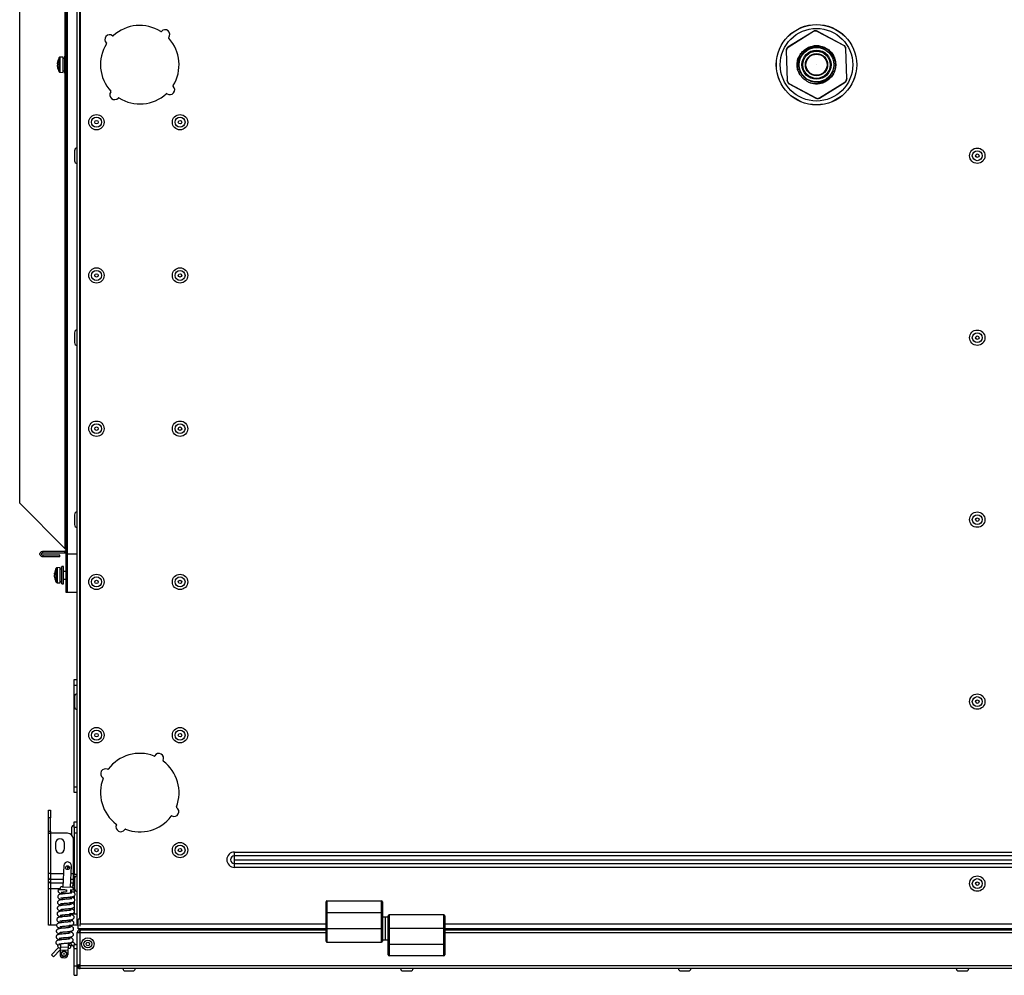
# Model space of a CAD drawing. Units: millimetres. Extents: x 143 to 4744, y 1541 to 4854.
# Drawn here: x 1320 to 1834, y 3903 to 4402 of the extents above; entities that cross this region are included whole.
import ezdxf

# ---------------------------------------------------------------- set-up
doc = ezdxf.new("R2010")
doc.units = ezdxf.units.MM

msp = doc.modelspace()

# ---------------------------------------------------------------- linework, layer by layer
at = {"color": 7, "linetype": 'Continuous', "lineweight": 25}
for p, q in [((1350.31, 3929.59), (1350.31, 4826.71)), ((1351.83, 4826.71), (1351.83, 3929.59)), ((1344.51, 4102.71), (1344.51, 4653.59)), ((1345.31, 4102.71), (1345.31, 4653.59)), ((1345.31, 4122.59), (1345.31, 4633.59)), ((1320.31, 4149.21), (1320.31, 4607.09)), ((1734.61, 4395.54), (1721.28, 4387.24)), ((1734.61, 4395.44), (1721.37, 4387.19)), ((1734.61, 4395.44), (1734.61, 4395.54)), ((1736.61, 4395.61), (1736.61, 4395.51)), ((1750.46, 4388.22), (1736.61, 4395.61)), ((1750.38, 4388.17), (1736.61, 4395.51)), ((1720.43, 4385.43), (1720.34, 4385.47)), ((1720.34, 4385.47), (1720.87, 4369.78)), ((1720.43, 4385.43), (1720.95, 4369.83)), ((1721.28, 4387.24), (1721.37, 4387.19)), ((1750.38, 4388.17), (1750.46, 4388.22)), ((1751.52, 4386.52), (1751.43, 4386.47)), ((1751.96, 4370.88), (1751.43, 4386.47)), ((1752.05, 4370.83), (1751.52, 4386.52)), ((1339.98, 4378.65), (1339.98, 4379.13)), ((1339.98, 4378.66), (1339.98, 4378.34)), ((1343.01, 4382.15), (1341.29, 4382.09)), ((1343.01, 4374.15), (1343.01, 4382.15)), ((1343.81, 4381.35), (1343.01, 4381.35)), ((1344.51, 4382.65), (1343.81, 4382.65)), ((1343.81, 4373.65), (1343.81, 4382.65)), ((1339.98, 4377.29), (1339.98, 4377.96)), ((1339.98, 4377.29), (1339.98, 4377.17)), ((1341.29, 4374.21), (1343.01, 4374.15)), ((1343.01, 4374.95), (1343.81, 4374.95)), ((1343.81, 4373.65), (1344.51, 4373.65)), ((1720.87, 4369.78), (1720.95, 4369.83)), ((1722.01, 4368.13), (1721.92, 4368.08)), ((1721.92, 4368.08), (1735.78, 4360.69)), ((1722.01, 4368.13), (1735.78, 4360.79)), ((1737.78, 4360.86), (1751.02, 4369.11)), ((1737.78, 4360.76), (1751.11, 4369.06)), ((1751.11, 4369.06), (1751.02, 4369.11)), ((1751.96, 4370.88), (1752.05, 4370.83)), ((1735.78, 4360.69), (1735.78, 4360.79)), ((1737.78, 4360.86), (1737.78, 4360.76)), ((1348.91, 4333.25), (1348.91, 4328.05)), ((1348.91, 4238.25), (1348.91, 4233.05)), ((1343.87, 4125.65), (1320.31, 4149.21)), ((1348.91, 4143.25), (1348.91, 4138.05)), ((1332.31, 4123.35), (1332.31, 4124.15)), ((1332.31, 4124.15), (1343.87, 4124.15)), ((1332.31, 4123.35), (1343.87, 4123.35)), ((1332.31, 4122.07), (1332.31, 4121.27)), ((1341.24, 4122.07), (1332.31, 4122.07)), ((1341.24, 4121.27), (1341.24, 4122.07)), ((1343.87, 4123.35), (1343.87, 4124.15)), ((1350.31, 4122.59), (1345.31, 4122.59)), ((1341.24, 4121.27), (1332.31, 4121.27)), ((1338.48, 4112.65), (1338.48, 4112.65)), ((1338.48, 4112.27), (1338.48, 4112.65)), ((1338.48, 4112.28), (1338.48, 4111.7)), ((1338.48, 4111.6), (1338.48, 4111.7)), ((1338.48, 4110.87), (1338.48, 4111.6)), ((1341.51, 4115.65), (1339.79, 4115.59)), ((1341.51, 4107.65), (1341.51, 4115.65)), ((1342.31, 4114.85), (1341.51, 4114.85)), ((1343.11, 4116.15), (1342.31, 4116.15)), ((1342.31, 4107.15), (1342.31, 4116.15)), ((1343.11, 4107.15), (1343.11, 4116.15)), ((1344.51, 4113.65), (1343.11, 4113.65)), ((1338.48, 4110.87), (1338.48, 4110.65)), ((1338.48, 4110.65), (1338.48, 4110.65)), ((1339.79, 4107.71), (1341.51, 4107.65)), ((1341.51, 4108.45), (1342.31, 4108.45)), ((1342.31, 4107.15), (1343.11, 4107.15)), ((1343.11, 4109.65), (1344.51, 4109.65)), ((1345.31, 4102.71), (1344.51, 4102.71)), ((1350.31, 4102.71), (1345.31, 4102.71)), ((1348.81, 4057.15), (1350.31, 4057.15)), ((1348.81, 4054.15), (1348.81, 4057.15)), ((1350.31, 4054.15), (1348.81, 4054.15)), ((1348.81, 4001.15), (1348.81, 4054.15)), ((1348.8, 4047.26), (1348.81, 4047.26)), ((1348.91, 4048.25), (1348.91, 4043.05)), ((1348.81, 4001.15), (1350.31, 4001.15)), ((1348.81, 3998.15), (1348.81, 4001.15)), ((1350.31, 3998.15), (1348.81, 3998.15)), ((1335.31, 3988.95), (1336.31, 3988.95)), ((1335.31, 3984.95), (1335.31, 3988.95)), ((1336.31, 3988.95), (1336.31, 3984.95)), ((1336.31, 3984.95), (1335.31, 3984.95)), ((1335.31, 3977.95), (1335.31, 3984.95)), ((1336.31, 3977.95), (1336.31, 3984.95)), ((1348.81, 3982.95), (1350.31, 3982.95)), ((1348.81, 3979.95), (1348.81, 3982.95)), ((1335.31, 3955.85), (1335.31, 3977.95)), ((1335.31, 3977.95), (1336.31, 3977.95)), ((1336.31, 3977.95), (1336.31, 3976.95)), ((1347.41, 3979.75), (1347.41, 3976.09)), ((1350.31, 3979.95), (1348.81, 3979.95)), ((1348.81, 3979.95), (1348.81, 3976.95)), ((1336.31, 3976.95), (1336.31, 3955.85)), ((1345.31, 3976.95), (1336.31, 3976.95)), ((1348.31, 3955.85), (1348.31, 3973.95)), ((1350.31, 3976.95), (1348.81, 3976.95)), ((1348.81, 3976.95), (1348.81, 3955.66)), ((1338.96, 3971.75), (1338.96, 3968.95)), ((1343.66, 3968.95), (1343.66, 3971.75)), ((1432.39, 3965.15), (1432.39, 3967.15)), ((1432.39, 3967.15), (2192.39, 3967.15)), ((1432.39, 3963.15), (1432.39, 3965.15)), ((2192.39, 3965.15), (1432.39, 3965.15)), ((1432.39, 3961.15), (1432.39, 3963.15)), ((1432.39, 3963.15), (2192.39, 3963.15)), ((1343.36, 3960.03), (1342.9, 3949.04)), ((1345.39, 3957.95), (1345.39, 3959.95)), ((1346.29, 3959.15), (1345.39, 3959.15)), ((1346.89, 3948.88), (1347.35, 3959.87)), ((1348.59, 3961.15), (1348.31, 3961.15)), ((1348.59, 3953.13), (1348.59, 3961.15)), ((1348.81, 3957.15), (1348.59, 3957.15)), ((1432.39, 3961.15), (2192.39, 3961.15)), ((1432.39, 3959.15), (1432.39, 3961.15)), ((2192.39, 3959.15), (1432.39, 3959.15)), ((1336.31, 3955.85), (1335.31, 3955.85)), ((1335.31, 3953.55), (1335.31, 3955.85)), ((1335.31, 3951.75), (1335.31, 3953.55)), ((1335.31, 3947.92), (1335.31, 3951.75)), ((1336.31, 3955.85), (1336.31, 3952.79)), ((1336.31, 3952.79), (1336.31, 3950.99)), ((1348.31, 3952.79), (1348.31, 3955.85)), ((1348.31, 3950.99), (1348.31, 3952.79)), ((1348.81, 3953.37), (1348.81, 3955.66)), ((1348.81, 3955.66), (1350.31, 3955.66)), ((1348.81, 3953.37), (1348.81, 3952.2)), ((1348.81, 3948.37), (1348.81, 3952.2)), ((1348.91, 3953.25), (1348.91, 3948.05)), ((1336.31, 3947.92), (1335.31, 3947.92)), ((1335.31, 3928.95), (1335.31, 3947.92)), ((1336.31, 3950.99), (1336.31, 3947.92)), ((1336.31, 3947.92), (1336.31, 3928.95)), ((1341.34, 3947.61), (1341.36, 3948.11)), ((1342.4, 3949.06), (1347.39, 3948.85)), ((1344.83, 3947.46), (1344.79, 3946.46)), ((1346.83, 3947.38), (1346.76, 3945.67)), ((1346.82, 3947.15), (1346.99, 3947.15)), ((1348.33, 3947.31), (1346.83, 3947.38)), ((1346.99, 3946.46), (1346.99, 3947.37)), ((1347.41, 3947.35), (1347.41, 3946.55)), ((1348.31, 3950.92), (1348.31, 3950.99)), ((1348.35, 3947.81), (1348.33, 3947.31)), ((1348.81, 3948.37), (1348.81, 3945.91)), ((1342.65, 3943.25), (1342.61, 3942.25)), ((1342.78, 3946.25), (1342.74, 3945.25)), ((1346.68, 3943.68), (1346.63, 3942.68)), ((1348.81, 3944.25), (1348.81, 3942.78)), ((1480.69, 3941.6), (1480.69, 3935.6)), ((1480.69, 3941.6), (1509.19, 3941.6)), ((1509.19, 3935.6), (1509.19, 3941.6)), ((1342.4, 3937.26), (1342.36, 3936.26)), ((1342.53, 3940.26), (1342.49, 3939.26)), ((1346.42, 3937.68), (1346.38, 3936.68)), ((1346.55, 3940.68), (1346.51, 3939.68)), ((1348.81, 3941.35), (1348.81, 3934.94)), ((1480.19, 3935.6), (1480.19, 3941.1)), ((1509.69, 3941.1), (1509.69, 3935.6)), ((1342.15, 3931.26), (1342.11, 3930.26)), ((1342.28, 3934.26), (1342.24, 3933.26)), ((1346.17, 3931.69), (1346.13, 3930.69)), ((1346.3, 3934.68), (1346.26, 3933.68)), ((1347.81, 3934.94), (1346.31, 3934.94)), ((1346.54, 3931.73), (1346.49, 3931.53)), ((1347.81, 3934.94), (1350.31, 3934.94)), ((1350.89, 3927.09), (1350.89, 3932.09)), ((1351.83, 3932.09), (1350.89, 3932.09)), ((1480.69, 3935.6), (1480.19, 3935.6)), ((1480.19, 3927.25), (1480.19, 3935.6)), ((1480.69, 3935.6), (1480.69, 3927.25)), ((1480.69, 3935.6), (1509.19, 3935.6)), ((1509.19, 3927.25), (1509.19, 3935.6)), ((1509.69, 3935.6), (1509.19, 3935.6)), ((1509.69, 3935.6), (1509.69, 3927.25)), ((1511.19, 3933.18), (1509.69, 3933.18)), ((1512.69, 3933.18), (1511.19, 3933.18)), ((1511.19, 3921.33), (1511.19, 3933.18)), ((1512.69, 3927.25), (1512.69, 3933.9)), ((1541.69, 3934.4), (1513.19, 3934.4)), ((1542.19, 3933.9), (1542.19, 3927.25)), ((1336.31, 3928.95), (1335.31, 3928.95)), ((1339.58, 3928.95), (1336.31, 3928.95)), ((1342.03, 3928.27), (1341.98, 3927.27)), ((1346.05, 3928.69), (1346.01, 3927.69)), ((1346.06, 3928.95), (1347.81, 3928.95)), ((1350.31, 3928.95), (1347.81, 3928.95)), ((1350.31, 3929.59), (1350.31, 3928.95)), ((1350.89, 3929.59), (1350.31, 3929.59)), ((1480.19, 3927.09), (1350.89, 3927.09)), ((1351.83, 3928.5), (1351.83, 3929.59)), ((1351.83, 3926.59), (1351.83, 3925.79)), ((1351.9, 3926.59), (1351.83, 3926.59)), ((1351.89, 3926.59), (1351.89, 3927.09)), ((1351.9, 3926.59), (1480.19, 3926.59)), ((1356.89, 3927.09), (1356.89, 3926.59)), ((1480.19, 3920.6), (1480.19, 3927.25)), ((1480.69, 3927.25), (1480.19, 3927.25)), ((1480.69, 3927.25), (1509.19, 3927.25)), ((1509.69, 3927.25), (1509.19, 3927.25)), ((1509.69, 3927.25), (1509.69, 3920.6)), ((1512.69, 3918.9), (1512.69, 3927.25)), ((1512.69, 3927.25), (1513.19, 3927.25)), ((1513.19, 3927.25), (1513.19, 3918.9)), ((1541.69, 3927.25), (1513.19, 3927.25)), ((1541.69, 3918.9), (1541.69, 3927.25)), ((1541.69, 3927.25), (1542.19, 3927.25)), ((1542.19, 3927.25), (1542.19, 3918.9)), ((2082.59, 3927.09), (1542.19, 3927.09)), ((1542.19, 3926.59), (2082.59, 3926.59)), ((1341.77, 3922.27), (1341.73, 3921.27)), ((1341.9, 3925.27), (1341.86, 3924.27)), ((1345.8, 3922.69), (1345.75, 3921.69)), ((1345.92, 3925.69), (1345.88, 3924.69)), ((1350.39, 3925.15), (1351.83, 3925.15)), ((1350.39, 3907.73), (1350.39, 3925.15)), ((1351.83, 3907.73), (1351.83, 3925.15)), ((1509.69, 3921.33), (1511.19, 3921.33)), ((1511.19, 3921.33), (1512.69, 3921.33)), ((1340.57, 3917.24), (1336.87, 3913.55)), ((1341.51, 3916.07), (1337.93, 3912.49)), ((1340.12, 3918.63), (1340.1, 3918.13)), ((1341.62, 3918.57), (1340.12, 3918.63)), ((1341.06, 3917.09), (1341.56, 3917.07)), ((1341.51, 3916.07), (1341.41, 3913.57)), ((1341.58, 3917.57), (1341.51, 3916.07)), ((1341.51, 3916.07), (1345.51, 3915.9)), ((1341.65, 3919.27), (1341.58, 3917.57)), ((1341.58, 3917.57), (1345.57, 3917.4)), ((1345.51, 3915.9), (1345.41, 3913.41)), ((1345.57, 3917.4), (1345.51, 3915.9)), ((1345.55, 3916.9), (1346.05, 3916.88)), ((1345.67, 3919.7), (1345.57, 3917.4)), ((1347.11, 3918.34), (1345.62, 3918.4)), ((1347.09, 3917.84), (1347.11, 3918.34)), ((1347.11, 3918.34), (1347.51, 3918.32)), ((1348.81, 3918.79), (1350.31, 3918.79)), ((1348.81, 3916.79), (1348.81, 3918.79)), ((1348.81, 3916.79), (1350.31, 3916.79)), ((1348.81, 3907.79), (1348.81, 3916.79)), ((1350.31, 3916.79), (1350.31, 3918.79)), ((1350.31, 3907.79), (1350.31, 3916.79)), ((1480.69, 3920.1), (1509.19, 3920.1)), ((1512.69, 3913.4), (1512.69, 3918.9)), ((1512.69, 3918.9), (1513.19, 3918.9)), ((1541.69, 3918.9), (1513.19, 3918.9)), ((1513.19, 3918.9), (1513.19, 3912.9)), ((1541.69, 3912.9), (1541.69, 3918.9)), ((1541.69, 3918.9), (1542.19, 3918.9)), ((1542.19, 3918.9), (1542.19, 3913.4)), ((1337.93, 3912.49), (1336.87, 3913.55)), ((1342.85, 3912.01), (1343.85, 3911.97)), ((1541.69, 3912.9), (1513.19, 3912.9)), ((1348.81, 3902.79), (1348.81, 3907.79)), ((1348.81, 3907.79), (1350.31, 3907.79)), ((1350.31, 3902.79), (1350.31, 3907.79)), ((1351.19, 3907.73), (1350.39, 3907.73)), ((2272.95, 3907.73), (1351.83, 3907.73)), ((1351.83, 3906.29), (1351.83, 3907.73)), ((2272.95, 3906.29), (1351.83, 3906.29)), ((1348.81, 3902.79), (1350.31, 3902.79)), ((1375.34, 3905.09), (1379.44, 3905.09)), ((1520.34, 3905.09), (1524.44, 3905.09)), ((1665.34, 3905.09), (1669.44, 3905.09)), ((1810.34, 3905.09), (1814.44, 3905.09))]:
    msp.add_line(p, q, dxfattribs=at)
at = {"color": 8, "linetype": 'Continuous', "lineweight": 25}
for p, q in [((1351.75, 3932.09), (1351.75, 4824.21)), ((1343.87, 4630.65), (1343.87, 4382.65)), ((1340.87, 4374.47), (1340.87, 4381.83)), ((1341.29, 4382.09), (1341.29, 4374.21)), ((1343.87, 4373.65), (1343.87, 4125.65)), ((1339.37, 4107.97), (1339.37, 4115.33)), ((1339.79, 4115.59), (1339.79, 4107.71)), ((1336.31, 3955.85), (1343.18, 3955.85)), ((1343.05, 3952.79), (1336.31, 3952.79)), ((1348.31, 3952.79), (1347.06, 3952.79)), ((1347.19, 3955.85), (1348.31, 3955.85)), ((1348.92, 3953.37), (1348.81, 3953.37)), ((1348.81, 3952.2), (1348.91, 3952.2)), ((1336.31, 3950.99), (1342.98, 3950.99)), ((1341.35, 3947.92), (1336.31, 3947.92)), ((1346.98, 3950.99), (1348.31, 3950.99)), ((1348.91, 3948.37), (1348.81, 3948.37)), ((1347.81, 3934.18), (1347.81, 3934.94)), ((1347.81, 3931.13), (1347.81, 3931.98)), ((1513.19, 3934.4), (1513.19, 3927.25)), ((1541.69, 3927.25), (1541.69, 3934.4)), ((1351.83, 3929.59), (1480.19, 3929.59)), ((1480.69, 3927.25), (1480.69, 3920.1)), ((1509.19, 3920.1), (1509.19, 3927.25)), ((1542.19, 3929.59), (2082.59, 3929.59)), ((1351.83, 3925.15), (1480.19, 3925.15)), ((1542.19, 3925.15), (2082.59, 3925.15))]:
    msp.add_line(p, q, dxfattribs=at)
at = {"color": 7, "linetype": 'Continuous', "lineweight": 25, "flags": 128}
for points in [[(1338.48, 4111.7), (1338.5, 4111.65), (1338.5, 4111.65)], [(1348.31, 3973.24), (1348.54, 3973.18), (1348.81, 3973.15)], [(1348.81, 3953.15), (1348.54, 3953.12), (1348.31, 3953.06)], [(1347.51, 3918.32), (1347.46, 3918.71), (1347.29, 3919.04), (1347.02, 3919.27), (1346.69, 3919.36), (1346.35, 3919.3), (1346.06, 3919.09), (1345.86, 3918.78), (1345.78, 3918.4)]]:
    msp.add_lwpolyline(points, dxfattribs=at)
at = {"color": 7, "linetype": 'Continuous', "lineweight": 25}
for centre, radius in [((1736.19, 4378.15), 21), ((1736.19, 4378.15), 20.95), ((1736.19, 4378.15), 18.95), ((1736.19, 4378.15), 9), ((1736.19, 4378.15), 7.6), ((1736.19, 4378.15), 7.12), ((1736.19, 4378.15), 5.79), ((1736.19, 4378.15), 5.5), ((1736.19, 4378.15), 0.0175), ((1360.39, 4348.15), 4), ((1360.39, 4348.15), 2.6), ((1360.39, 4348.15), 0.9), ((1403.99, 4348.15), 4), ((1403.99, 4348.15), 2.6), ((1403.99, 4348.15), 0.9), ((1820.09, 4330.65), 4), ((1820.09, 4330.65), 2.6), ((1820.09, 4330.65), 0.9), ((1360.39, 4268.15), 4), ((1360.39, 4268.15), 2.6), ((1403.99, 4268.15), 4), ((1403.99, 4268.15), 2.6), ((1360.39, 4268.15), 0.9), ((1403.99, 4268.15), 0.9), ((1820.09, 4235.65), 4), ((1820.09, 4235.65), 2.6), ((1820.09, 4235.65), 0.9), ((1360.39, 4188.15), 4), ((1360.39, 4188.15), 2.6), ((1360.39, 4188.15), 0.9), ((1403.99, 4188.15), 4), ((1403.99, 4188.15), 2.6), ((1403.99, 4188.15), 0.9), ((1820.09, 4140.65), 4), ((1820.09, 4140.65), 2.6), ((1820.09, 4140.65), 0.9), ((1360.39, 4108.15), 4), ((1403.99, 4108.15), 4), ((1360.39, 4108.15), 2.6), ((1360.39, 4108.15), 0.9), ((1403.99, 4108.15), 2.6), ((1403.99, 4108.15), 0.9), ((1820.09, 4045.65), 4), ((1820.09, 4045.65), 2.6), ((1820.09, 4045.65), 0.9), ((1360.39, 4028.15), 4), ((1360.39, 4028.15), 2.6), ((1360.39, 4028.15), 0.9), ((1403.99, 4028.15), 4), ((1403.99, 4028.15), 2.6), ((1403.99, 4028.15), 0.9), ((1360.39, 3968.15), 4), ((1360.39, 3968.15), 2.6), ((1360.39, 3968.15), 0.9), ((1403.99, 3968.15), 4), ((1403.99, 3968.15), 2.6), ((1403.99, 3968.15), 0.9), ((1345.31, 3958.95), 1), ((1820.09, 3950.65), 4), ((1820.09, 3950.65), 2.6), ((1820.09, 3950.65), 0.9), ((1355.89, 3919.15), 3.25), ((1355.89, 3919.15), 2.05), ((1355.89, 3919.15), 0.9), ((1343.43, 3913.99), 1.5), ((1343.43, 3913.99), 1.25), ((1343.43, 3913.99), 0.2)]:
    msp.add_circle(centre, radius, dxfattribs=at)
for centre, radius, start, end in [((1367.26, 4391.29), 2.5, 52.4118, 227.8688), ((1382.99, 4378.15), 20.5, 57.8706, 132.41), ((1394.06, 4395.77), 0.3, 237.8706, 317.8688), ((1396.13, 4393.89), 2.5, 322.4118, 137.8688), ((1382.99, 4378.15), 20.5, 147.8706, 222.41), ((1365.38, 4389.21), 0.3, 327.8706, 47.8688), ((1368.97, 4393.51), 0.3, 232.4118, 312.41), ((1398.35, 4392.18), 0.3, 142.4118, 222.41), ((1382.99, 4378.15), 20.5, 327.8706, 42.41), ((1347.28, 4378.21), 7.36, 163.3222, 172.7791), ((1340.61, 4378.14), 0.811, 117.4452, 140.4224), ((1340.61, 4378.85), 0.811, 219.5776, 242.5548), ((1347.48, 4378.15), 7.57, 150.8886, 164.0789), ((1348.32, 4378.51), 8.09, 177.5567, 182.4433), ((1341.31, 4381.59), 0.5, 92, 150.8886), ((1340.61, 4377.45), 0.811, 117.4452, 140.4224), ((1347.28, 4378.21), 7.36, 187.2209, 196.6778), ((1347.28, 4378.09), 7.36, 187.2209, 196.6778), ((1347.48, 4378.15), 7.57, 195.9211, 209.1114), ((1340.46, 4376.04), 0.24, 165.7724, 194.2276), ((1341.31, 4374.71), 0.5, 209.1114, 268), ((1736.19, 4378.15), 10, 244.8985, 289.8596), ((1369.85, 4362.41), 2.5, 142.4118, 317.8688), ((1367.64, 4364.12), 0.3, 322.4118, 42.41), ((1382.99, 4378.15), 20.5, 237.8706, 312.41), ((1397.02, 4362.79), 0.3, 52.4118, 132.41), ((1398.73, 4365.01), 2.5, 232.4118, 47.8688), ((1400.61, 4367.09), 0.3, 147.8706, 227.8688), ((1371.93, 4360.54), 0.3, 57.8706, 137.8688), ((1350.31, 4333.25), 1.4, 90, 180), ((1350.31, 4328.05), 1.4, 180, 270), ((1350.31, 4238.25), 1.4, 90, 180), ((1350.31, 4233.05), 1.4, 180, 270), ((1350.31, 4143.25), 1.4, 90, 180), ((1350.31, 4138.05), 1.4, 180, 270), ((1339.56, 4111.8), 1.18, 134.7722, 156.5027), ((1339.56, 4111.13), 1.18, 134.7722, 156.5027), ((1345.98, 4111.65), 7.57, 150.8886, 171.2845), ((1346.28, 4112.3), 7.55, 177.4711, 182.5289), ((1339.81, 4115.09), 0.5, 92, 150.8886), ((1345.33, 4111.76), 6.9, 187.4765, 197.2344), ((1345.33, 4111.55), 6.9, 187.4765, 197.2344), ((1345.98, 4111.65), 7.57, 188.7155, 209.1114), ((1339.5, 4109.61), 0.778, 172.1161, 187.8839), ((1339.81, 4108.21), 0.5, 209.1114, 268), ((1350.31, 4048.25), 1.4, 90, 180), ((1350.31, 4043.05), 1.4, 180, 270), ((1382.99, 3998.15), 20.5, 68.7332, 143.2727), ((1392.93, 4016.08), 2.5, 333.2744, 148.7315), ((1390.54, 4017.53), 0.3, 248.7332, 328.7315), ((1395.43, 4014.82), 0.3, 153.2744, 233.2727), ((1382.99, 3998.15), 20.5, 338.7332, 53.2727), ((1365.06, 4008.09), 2.5, 63.2744, 238.7315), ((1366.32, 4010.59), 0.3, 243.2744, 323.2727), ((1382.99, 3998.15), 20.5, 158.7332, 233.2727), ((1363.61, 4005.7), 0.3, 338.7332, 58.7315), ((1400.92, 3988.21), 2.5, 243.2744, 58.7315), ((1402.38, 3990.61), 0.3, 158.7332, 238.7315), ((1382.99, 3998.15), 20.5, 248.7332, 323.2727), ((1399.66, 3985.71), 0.3, 63.2744, 143.2727), ((1348.81, 3979.75), 1.4, 90, 180), ((1373.06, 3980.22), 2.5, 153.2744, 328.7315), ((1370.56, 3981.48), 0.3, 333.2744, 53.2727), ((1375.45, 3978.77), 0.3, 68.7332, 148.7315), ((1341.31, 3971.75), 2.35, 0, 180), ((1345.31, 3973.95), 3, 0, 90), ((1341.31, 3968.95), 2.35, 180, 0), ((1432.39, 3963.15), 4, 90, 270), ((1432.39, 3963.15), 2, 90, 270), ((1345.36, 3959.95), 2, 357.6, 177.6), ((1336.21, 3953.69), 0.907, 188.5517, 276.5409), ((1336.21, 3951.89), 0.907, 188.5517, 276.5409), ((1350.31, 3953.25), 1.4, 90, 180), ((1342.36, 3948.06), 1, 87.6, 177.6), ((1347.35, 3947.86), 1, 357.6, 87.6), ((1350.31, 3948.05), 1.4, 180, 270), ((1480.69, 3941.1), 0.5, 90, 180), ((1509.19, 3941.1), 0.5, 0, 90), ((1513.19, 3933.9), 0.5, 90, 180), ((1541.69, 3933.9), 0.5, 0, 90), ((1351.75, 3929.59), 1.44, 180, 233.3288), ((1341.1, 3918.09), 1, 177.6, 267.6), ((1346.09, 3917.88), 1, 267.6, 357.6), ((1480.69, 3920.6), 0.5, 180, 270), ((1509.19, 3920.6), 0.5, 270, 360), ((1342.91, 3913.51), 1.5, 177.6, 267.6), ((1343.91, 3913.47), 1.5, 267.6, 357.6), ((1513.19, 3913.4), 0.5, 180, 270), ((1541.69, 3913.4), 0.5, 270, 0), ((1351.83, 3907.73), 1.44, 180, 270), ((1351.83, 3907.73), 0.64, 180, 270), ((1375.34, 3906.29), 1.2, 180, 270), ((1379.44, 3906.29), 1.2, 270, 0), ((1520.34, 3906.29), 1.2, 180, 270), ((1524.44, 3906.29), 1.2, 270, 0), ((1665.34, 3906.29), 1.2, 180, 270), ((1669.44, 3906.29), 1.2, 270, 360), ((1810.34, 3906.29), 1.2, 180, 270), ((1814.44, 3906.29), 1.2, 270, 360)]:
    msp.add_arc(centre, radius, start, end, dxfattribs=at)
for centre, major_axis in [((1735.66, 4393.85), (-0.07, 2)), ((1735.67, 4393.74), (-0.07, 2)), ((1722.34, 4385.54), (-1.77, 0.94)), ((1722.43, 4385.49), (-1.77, 0.94)), ((1749.44, 4386.4), (1.7, 1.06)), ((1749.52, 4386.46), (1.7, 1.06)), ((1722.87, 4369.84), (-1.7, -1.06)), ((1722.95, 4369.9), (-1.7, -1.06)), ((1749.96, 4370.81), (1.77, -0.94)), ((1750.05, 4370.76), (1.77, -0.94)), ((1736.72, 4362.56), (0.07, -2)), ((1736.72, 4362.46), (0.07, -2))]:
    msp.add_ellipse(centre, major_axis=major_axis, ratio=0.999797, start_param=5.759674, end_param=6.806696, dxfattribs=at)
for points, knots in [([(1731.95, 4369.1), (1731.11, 4369.58), (1729.44, 4370.54), (1727.65, 4372.73), (1726.52, 4375.2), (1726.08, 4377.81), (1726.34, 4380.44), (1727.27, 4382.91), (1728.8, 4385.06), (1730.84, 4386.73), (1733.25, 4387.83), (1735.85, 4388.26), (1738.48, 4388), (1740.95, 4387.08), (1743.1, 4385.54), (1744.78, 4383.5), (1745.87, 4381.1), (1746.3, 4378.49), (1746.05, 4375.85), (1745.09, 4373.43), (1744.15, 4371.85), (1743.44, 4371.27), (1743.41, 4371.25)], [0, 0, 0, 0, 0.057515, 0.114159, 0.165833, 0.218405, 0.270079, 0.321753, 0.374324, 0.425998, 0.477672, 0.530244, 0.581918, 0.633592, 0.686164, 0.737837, 0.789511, 0.842083, 0.893757, 0.945431, 0.998003, 1, 1, 1, 1]), ([(1737.04, 4369.1), (1736.82, 4369.08), (1736.11, 4369.02), (1735.13, 4369.07), (1734.12, 4369.24), (1733.13, 4369.5), (1732.18, 4369.88), (1731.28, 4370.37), (1730.64, 4370.8), (1730.04, 4371.28), (1729.47, 4371.81), (1728.95, 4372.39), (1728.33, 4373.22), (1727.82, 4374.12), (1727.42, 4375.08), (1727.14, 4375.94), (1726.92, 4376.97), (1726.84, 4378.01), (1726.86, 4378.96), (1726.96, 4379.81), (1727.18, 4380.83), (1727.51, 4381.8), (1727.93, 4382.68), (1728.33, 4383.37), (1728.78, 4384.02), (1729.29, 4384.63), (1729.85, 4385.19), (1730.45, 4385.71), (1731.1, 4386.17), (1731.79, 4386.58), (1732.5, 4386.93), (1733.24, 4387.22), (1734.01, 4387.45), (1734.8, 4387.61), (1735.59, 4387.71), (1736.39, 4387.74), (1737.2, 4387.7), (1738.01, 4387.6), (1738.79, 4387.42), (1739.56, 4387.19), (1740.31, 4386.88), (1741.03, 4386.52), (1741.72, 4386.1), (1742.38, 4385.62), (1742.99, 4385.08), (1743.56, 4384.49), (1744.08, 4383.86), (1744.53, 4383.19), (1744.94, 4382.47), (1745.28, 4381.74), (1745.55, 4380.99), (1745.76, 4380.23), (1745.91, 4379.45), (1746, 4378.66), (1746.02, 4377.87), (1745.98, 4377.08), (1745.87, 4376.29), (1745.7, 4375.5), (1745.46, 4374.72), (1745.15, 4373.96), (1744.78, 4373.22), (1744.35, 4372.51), (1743.86, 4371.84), (1743.31, 4371.21), (1742.71, 4370.62), (1742, 4370.04), (1741.23, 4369.53), (1740.41, 4369.08), (1739.86, 4368.86), (1739.59, 4368.75)], [0, 0, 0, 0, 0.01112, 0.037451, 0.050768, 0.06431, 0.09072, 0.104077, 0.117654, 0.130941, 0.144321, 0.157845, 0.171566, 0.198207, 0.211724, 0.225433, 0.245596, 0.266081, 0.279962, 0.295108, 0.310389, 0.334543, 0.348049, 0.361648, 0.37554, 0.389532, 0.403113, 0.416789, 0.430761, 0.444836, 0.458455, 0.472166, 0.48617, 0.500275, 0.514027, 0.527875, 0.542024, 0.556277, 0.57003, 0.583876, 0.598016, 0.612257, 0.626161, 0.640161, 0.654465, 0.668873, 0.682797, 0.696817, 0.711138, 0.725563, 0.739098, 0.75272, 0.766614, 0.780602, 0.794137, 0.807759, 0.821653, 0.83564, 0.849757, 0.86397, 0.878485, 0.893104, 0.907369, 0.921734, 0.936411, 0.951196, 0.969319, 0.9846, 1, 1, 1, 1]), ([(1339.98, 4378.65), (1340.06, 4378.65), (1340.14, 4378.65), (1340.23, 4378.65), (1340.23, 4378.65)], [0, 0, 0, 0, 0.962081, 1, 1, 1, 1]), ([(1340.23, 4378.34), (1340.23, 4378.34), (1340.14, 4378.34), (1340.06, 4378.34), (1339.98, 4378.34)], [0, 0, 0, 0, 0.037919, 1, 1, 1, 1]), ([(1726.33, 4375.72), (1726.31, 4375.79), (1726.23, 4376.11), (1726.08, 4376.96), (1725.98, 4378.3), (1726.11, 4379.37), (1726.18, 4379.9)], [0, 0, 0, 0, 0.047502, 0.237651, 0.614043, 1, 1, 1, 1]), ([(1726.18, 4379.9), (1726.37, 4380.75), (1726.59, 4381.75), (1727.2, 4382.54), (1727.29, 4382.66)], [0, 0, 0, 0, 0.84849, 1, 1, 1, 1]), ([(1727.65, 4372.98), (1727.57, 4373.07), (1726.89, 4373.83), (1726.59, 4374.84), (1726.33, 4375.72)], [0, 0, 0, 0, 0.1173536, 1, 1, 1, 1]), ([(1731.95, 4369.1), (1732.39, 4368.94), (1733.28, 4368.62), (1734.67, 4368.39), (1736.09, 4368.35), (1737.29, 4368.5), (1738.28, 4368.74), (1739.05, 4368.99), (1739.8, 4369.31), (1740.52, 4369.7), (1741.21, 4370.14), (1741.85, 4370.64), (1742.45, 4371.19), (1742.99, 4371.8), (1743.47, 4372.43), (1743.89, 4373.09), (1744.25, 4373.8), (1744.47, 4374.33), (1744.57, 4374.62), (1744.58, 4374.65)], [0, 0, 0, 0, 0.090464, 0.182731, 0.273216, 0.365661, 0.417539, 0.469777, 0.52315, 0.576917, 0.628794, 0.681045, 0.73452, 0.78843, 0.838506, 0.888938, 0.940494, 0.992438, 1, 1, 1, 1]), ([(1744.58, 4374.65), (1744.4, 4374.26), (1744.03, 4373.47), (1743.23, 4372.35), (1742.4, 4371.47), (1741.6, 4370.83), (1740.75, 4370.26), (1739.84, 4369.8), (1738.87, 4369.46), (1737.88, 4369.19), (1736.87, 4369.07), (1736.02, 4369.05), (1735.68, 4369.08), (1735.6, 4369.09)], [0, 0, 0, 0, 0.114509, 0.231412, 0.366002, 0.434088, 0.503322, 0.637896, 0.705972, 0.775197, 0.909788, 0.977874, 1, 1, 1, 1]), ([(1737.04, 4369.1), (1737.13, 4369.11), (1737.63, 4369.17), (1738.52, 4369.36), (1739.65, 4369.76), (1740.65, 4370.27), (1741.58, 4370.88), (1742.36, 4371.54), (1743.01, 4372.23), (1743.49, 4372.84), (1743.88, 4373.43), (1744.22, 4374.03), (1744.45, 4374.5), (1744.58, 4374.79), (1744.62, 4374.86), (1744.64, 4374.89), (1744.64, 4374.91), (1744.65, 4374.91), (1744.65, 4374.92), (1744.65, 4374.92), (1744.65, 4374.92), (1744.65, 4374.92), (1744.66, 4374.92), (1744.66, 4374.92), (1744.66, 4374.92), (1744.66, 4374.91), (1744.66, 4374.9), (1744.64, 4374.83), (1744.61, 4374.74), (1744.59, 4374.67), (1744.58, 4374.65)], [0, 0, 0, 0, 0.029007, 0.145268, 0.261529, 0.37779, 0.469162, 0.585128, 0.670325, 0.743269, 0.81023, 0.875377, 0.944415, 0.961152, 0.96706, 0.969845, 0.971231, 0.971722, 0.972063, 0.972415, 0.972551, 0.972689, 0.972781, 0.972874, 0.973012, 0.973279, 0.97427, 0.9782, 0.993855, 1, 1, 1, 1]), ([(1344.51, 4123.99), (1344.38, 4124.05), (1344.18, 4124.14), (1343.95, 4124.15), (1343.87, 4124.15)], [0, 0, 0, 0, 0.636986, 1, 1, 1, 1]), ([(1338.48, 4112.27), (1338.56, 4112.27), (1338.64, 4112.27), (1338.73, 4112.26), (1338.73, 4112.26)], [0, 0, 0, 0, 0.962081, 1, 1, 1, 1]), ([(1335.31, 3977.95), (1335.31, 3977.9), (1335.31, 3977.78), (1335.31, 3977.62), (1335.32, 3977.47), (1335.33, 3977.33), (1335.36, 3977.21), (1335.41, 3977.12), (1335.47, 3977.06), (1335.58, 3977), (1335.71, 3976.97), (1335.87, 3976.95), (1336.01, 3976.95), (1336.16, 3976.95), (1336.26, 3976.95), (1336.31, 3976.95)], [0, 0, 0, 0, 0.077359, 0.156923, 0.234293, 0.314075, 0.388066, 0.464908, 0.528956, 0.59511, 0.717434, 0.784111, 0.852319, 0.92524, 1, 1, 1, 1]), ([(1340.67, 3947.63), (1340.64, 3947.61), (1340.49, 3947.5), (1340.31, 3947.15), (1340.28, 3946.7), (1340.45, 3946.27), (1340.88, 3945.84), (1341.4, 3945.65), (1342.09, 3945.47), (1342.6, 3945.37), (1342.74, 3945.34)], [0, 0, 0, 0, 0.028663, 0.14198, 0.24725, 0.350638, 0.453335, 0.667479, 0.909792, 1, 1, 1, 1]), ([(1340.66, 3947.64), (1340.67, 3947.64), (1340.69, 3947.63), (1340.83, 3947.63), (1341.06, 3947.62), (1341.4, 3947.6), (1341.84, 3947.59), (1342.37, 3947.56), (1342.98, 3947.54), (1343.65, 3947.51), (1344.27, 3947.48), (1344.67, 3947.47), (1344.83, 3947.46)], [0, 0, 0, 0, 0.053025, 0.150362, 0.250161, 0.354668, 0.461734, 0.575006, 0.691563, 0.804902, 0.921458, 1, 1, 1, 1]), ([(1347.41, 3948.83), (1347.56, 3948.98), (1347.92, 3949.33), (1348.21, 3950.03), (1348.31, 3950.58), (1348.31, 3950.85), (1348.31, 3950.92)], [0, 0, 0, 0, 0.230738, 0.561969, 0.883844, 1, 1, 1, 1]), ([(1347.46, 3942.79), (1347.46, 3942.79), (1347.47, 3942.8), (1347.39, 3942.78), (1347.16, 3942.75), (1346.72, 3942.69), (1346.18, 3942.62), (1345.47, 3942.54), (1344.45, 3942.45), (1343.26, 3942.34), (1341.94, 3942.17), (1341.12, 3942.02), (1340.66, 3941.85), (1340.3, 3941.58), (1340.06, 3941.16), (1340.03, 3940.7), (1340.2, 3940.27), (1340.62, 3939.84), (1341.15, 3939.66), (1341.83, 3939.48), (1342.35, 3939.37), (1342.49, 3939.34)], [0, 0, 0, 0, 0.0041083, 0.023207, 0.0785951, 0.1172067, 0.1634316, 0.2166132, 0.2751255, 0.3684057, 0.4512203, 0.5681517, 0.6059922, 0.6444601, 0.6859377, 0.7244699, 0.762313, 0.7999035, 0.8782867, 0.9669812, 1, 1, 1, 1]), ([(1344.75, 3945.46), (1344.28, 3945.42), (1343.39, 3945.34), (1342.07, 3945.17), (1341.25, 3945.02), (1340.78, 3944.84), (1340.43, 3944.58), (1340.19, 3944.16), (1340.16, 3943.7), (1340.32, 3943.27), (1340.75, 3942.84), (1341.28, 3942.65), (1341.96, 3942.48), (1342.48, 3942.37), (1342.62, 3942.34)], [0, 0, 0, 0, 0.128685, 0.242931, 0.404244, 0.456447, 0.509515, 0.566736, 0.619893, 0.672099, 0.723957, 0.832091, 0.954449, 1, 1, 1, 1]), ([(1341.82, 3943.14), (1341.82, 3943.14), (1341.82, 3943.13), (1341.9, 3943.15), (1342.12, 3943.18), (1342.57, 3943.24), (1343.1, 3943.31), (1343.82, 3943.39), (1344.37, 3943.44), (1344.66, 3943.46)], [0, 0, 0, 0, 0.0149324, 0.0843505, 0.2856698, 0.4260115, 0.5940255, 0.7873251, 1, 1, 1, 1]), ([(1341.95, 3946.13), (1341.95, 3946.13), (1341.95, 3946.13), (1342.02, 3946.14), (1342.25, 3946.17), (1342.69, 3946.24), (1343.23, 3946.31), (1343.95, 3946.39), (1344.5, 3946.44), (1344.79, 3946.46)], [0, 0, 0, 0, 0.0149324, 0.0843505, 0.2856698, 0.4260115, 0.5940255, 0.7873251, 1, 1, 1, 1]), ([(1344.54, 3940.47), (1345.01, 3940.51), (1345.9, 3940.59), (1347.22, 3940.76), (1348.04, 3940.91), (1348.51, 3941.09), (1348.86, 3941.35), (1349.1, 3941.77), (1349.13, 3942.23), (1348.97, 3942.66), (1348.54, 3943.09), (1348.01, 3943.28), (1347.33, 3943.45), (1346.81, 3943.56), (1346.67, 3943.59)], [0, 0, 0, 0, 0.1286845, 0.2429314, 0.4042441, 0.4564468, 0.5095152, 0.5667356, 0.6198926, 0.6720991, 0.723957, 0.8320905, 0.954449, 1, 1, 1, 1]), ([(1344.66, 3943.46), (1345.14, 3943.51), (1346.02, 3943.59), (1347.35, 3943.76), (1348.17, 3943.9), (1348.63, 3944.08), (1348.99, 3944.34), (1349.23, 3944.77), (1349.26, 3945.23), (1349.09, 3945.66), (1348.66, 3946.09), (1348.14, 3946.27), (1347.45, 3946.45), (1346.94, 3946.56), (1346.8, 3946.59)], [0, 0, 0, 0, 0.128685, 0.242931, 0.404244, 0.456447, 0.509515, 0.566736, 0.619893, 0.672099, 0.723957, 0.832091, 0.954449, 1, 1, 1, 1]), ([(1347.59, 3945.79), (1347.59, 3945.79), (1347.59, 3945.8), (1347.51, 3945.78), (1347.29, 3945.75), (1346.85, 3945.68), (1346.31, 3945.61), (1345.59, 3945.54), (1345.04, 3945.49), (1344.75, 3945.46)], [0, 0, 0, 0, 0.014932, 0.08435, 0.28567, 0.426012, 0.594025, 0.787325, 1, 1, 1, 1]), ([(1347.21, 3936.8), (1347.21, 3936.8), (1347.22, 3936.81), (1347.14, 3936.79), (1346.91, 3936.76), (1346.47, 3936.69), (1345.93, 3936.62), (1345.22, 3936.54), (1344.2, 3936.46), (1343.01, 3936.35), (1341.69, 3936.18), (1340.87, 3936.03), (1340.41, 3935.85), (1340.05, 3935.59), (1339.81, 3935.17), (1339.78, 3934.71), (1339.94, 3934.28), (1340.37, 3933.85), (1340.9, 3933.66), (1341.58, 3933.48), (1342.1, 3933.38), (1342.24, 3933.35)], [0, 0, 0, 0, 0.004108, 0.023207, 0.078595, 0.117207, 0.163432, 0.216613, 0.275126, 0.368406, 0.45122, 0.568152, 0.605992, 0.64446, 0.685938, 0.72447, 0.762313, 0.799903, 0.878287, 0.966981, 1, 1, 1, 1]), ([(1347.34, 3939.8), (1347.34, 3939.8), (1347.34, 3939.8), (1347.26, 3939.79), (1347.04, 3939.75), (1346.6, 3939.69), (1346.06, 3939.62), (1345.34, 3939.54), (1344.33, 3939.45), (1343.14, 3939.35), (1341.82, 3939.18), (1341, 3939.03), (1340.53, 3938.85), (1340.17, 3938.59), (1339.94, 3938.17), (1339.91, 3937.71), (1340.07, 3937.27), (1340.5, 3936.85), (1341.03, 3936.66), (1341.71, 3936.48), (1342.22, 3936.37), (1342.36, 3936.34)], [0, 0, 0, 0, 0.004108, 0.023207, 0.078595, 0.117207, 0.163432, 0.216613, 0.275126, 0.368406, 0.45122, 0.568152, 0.605992, 0.64446, 0.685938, 0.72447, 0.762313, 0.799903, 0.878287, 0.966981, 1, 1, 1, 1]), ([(1341.57, 3937.14), (1341.57, 3937.14), (1341.57, 3937.13), (1341.65, 3937.15), (1341.87, 3937.18), (1342.32, 3937.25), (1342.85, 3937.32), (1343.57, 3937.4), (1344.12, 3937.44), (1344.41, 3937.47)], [0, 0, 0, 0, 0.014932, 0.08435, 0.28567, 0.426012, 0.594025, 0.787325, 1, 1, 1, 1]), ([(1341.7, 3940.14), (1341.7, 3940.14), (1341.69, 3940.13), (1341.77, 3940.15), (1342, 3940.18), (1342.44, 3940.25), (1342.98, 3940.31), (1343.69, 3940.39), (1344.25, 3940.44), (1344.54, 3940.47)], [0, 0, 0, 0, 0.014932, 0.08435, 0.28567, 0.426012, 0.594025, 0.787325, 1, 1, 1, 1]), ([(1344.29, 3934.47), (1344.76, 3934.51), (1345.65, 3934.59), (1346.97, 3934.76), (1347.79, 3934.91), (1348.25, 3935.09), (1348.61, 3935.35), (1348.85, 3935.77), (1348.88, 3936.23), (1348.72, 3936.67), (1348.29, 3937.09), (1347.76, 3937.28), (1347.08, 3937.46), (1346.56, 3937.57), (1346.42, 3937.6)], [0, 0, 0, 0, 0.128685, 0.242931, 0.404244, 0.456447, 0.509515, 0.566736, 0.619893, 0.672099, 0.723957, 0.832091, 0.954449, 1, 1, 1, 1]), ([(1344.41, 3937.47), (1344.88, 3937.51), (1345.77, 3937.59), (1347.1, 3937.76), (1347.91, 3937.91), (1348.38, 3938.09), (1348.74, 3938.35), (1348.97, 3938.77), (1349, 3939.23), (1348.84, 3939.66), (1348.41, 3940.09), (1347.88, 3940.28), (1347.2, 3940.46), (1346.69, 3940.56), (1346.55, 3940.59)], [0, 0, 0, 0, 0.128685, 0.242931, 0.404244, 0.456447, 0.509515, 0.566736, 0.619893, 0.672099, 0.723957, 0.832091, 0.954449, 1, 1, 1, 1]), ([(1347.09, 3933.8), (1347.09, 3933.8), (1347.09, 3933.81), (1347.01, 3933.79), (1346.79, 3933.76), (1346.34, 3933.69), (1345.81, 3933.63), (1345.09, 3933.55), (1344.08, 3933.46), (1342.88, 3933.35), (1341.56, 3933.18), (1340.74, 3933.03), (1340.28, 3932.85), (1339.92, 3932.59), (1339.68, 3932.17), (1339.65, 3931.71), (1339.82, 3931.28), (1340.25, 3930.85), (1340.78, 3930.66), (1341.46, 3930.49), (1341.97, 3930.38), (1342.11, 3930.35)], [0, 0, 0, 0, 0.0041083, 0.023207, 0.0785951, 0.1172067, 0.1634316, 0.2166132, 0.2751255, 0.3684057, 0.4512203, 0.5681517, 0.6059922, 0.6444601, 0.6859377, 0.7244699, 0.762313, 0.7999035, 0.8782867, 0.9669812, 1, 1, 1, 1]), ([(1341.32, 3931.15), (1341.32, 3931.15), (1341.32, 3931.14), (1341.4, 3931.16), (1341.62, 3931.19), (1342.06, 3931.25), (1342.6, 3931.32), (1343.32, 3931.4), (1343.87, 3931.45), (1344.16, 3931.47)], [0, 0, 0, 0, 0.014932, 0.08435, 0.28567, 0.426012, 0.594025, 0.787325, 1, 1, 1, 1]), ([(1341.45, 3934.14), (1341.45, 3934.14), (1341.44, 3934.14), (1341.52, 3934.15), (1341.75, 3934.19), (1342.19, 3934.25), (1342.73, 3934.32), (1343.44, 3934.4), (1344, 3934.45), (1344.29, 3934.47)], [0, 0, 0, 0, 0.014932, 0.08435, 0.28567, 0.426012, 0.594025, 0.787325, 1, 1, 1, 1]), ([(1344.04, 3928.48), (1344.51, 3928.52), (1345.4, 3928.6), (1346.72, 3928.77), (1347.54, 3928.92), (1348, 3929.1), (1348.36, 3929.36), (1348.6, 3929.78), (1348.63, 3930.24), (1348.46, 3930.67), (1348.03, 3931.1), (1347.51, 3931.29), (1346.82, 3931.46), (1346.31, 3931.57), (1346.17, 3931.6)], [0, 0, 0, 0, 0.128685, 0.242931, 0.404244, 0.456447, 0.509515, 0.566736, 0.619893, 0.672099, 0.723957, 0.832091, 0.954449, 1, 1, 1, 1]), ([(1344.16, 3931.47), (1344.63, 3931.52), (1345.52, 3931.6), (1346.84, 3931.77), (1347.66, 3931.92), (1348.13, 3932.09), (1348.48, 3932.35), (1348.72, 3932.78), (1348.75, 3933.24), (1348.59, 3933.67), (1348.16, 3934.1), (1347.63, 3934.28), (1346.95, 3934.46), (1346.43, 3934.57), (1346.29, 3934.6)], [0, 0, 0, 0, 0.128685, 0.242931, 0.404244, 0.456447, 0.509515, 0.566736, 0.619893, 0.672099, 0.723957, 0.832091, 0.954449, 1, 1, 1, 1]), ([(1346.83, 3927.81), (1346.84, 3927.81), (1346.84, 3927.81), (1346.76, 3927.8), (1346.54, 3927.77), (1346.09, 3927.7), (1345.56, 3927.63), (1344.84, 3927.55), (1343.83, 3927.46), (1342.63, 3927.36), (1341.31, 3927.19), (1340.49, 3927.04), (1340.03, 3926.86), (1339.67, 3926.6), (1339.43, 3926.18), (1339.4, 3925.72), (1339.57, 3925.28), (1340, 3924.86), (1340.52, 3924.67), (1341.21, 3924.49), (1341.72, 3924.38), (1341.86, 3924.35)], [0, 0, 0, 0, 0.004108, 0.023207, 0.078595, 0.117207, 0.163432, 0.216613, 0.275126, 0.368406, 0.45122, 0.568152, 0.605992, 0.64446, 0.685938, 0.72447, 0.762313, 0.799903, 0.878287, 0.966981, 1, 1, 1, 1]), ([(1346.96, 3930.8), (1346.96, 3930.8), (1346.97, 3930.81), (1346.89, 3930.79), (1346.66, 3930.76), (1346.22, 3930.7), (1345.68, 3930.63), (1344.96, 3930.55), (1343.95, 3930.46), (1342.76, 3930.35), (1341.44, 3930.18), (1340.62, 3930.04), (1340.15, 3929.86), (1339.8, 3929.6), (1339.56, 3929.17), (1339.53, 3928.71), (1339.69, 3928.28), (1340.12, 3927.85), (1340.65, 3927.67), (1341.33, 3927.49), (1341.85, 3927.38), (1341.99, 3927.35)], [0, 0, 0, 0, 0.004108, 0.023207, 0.078595, 0.117207, 0.163432, 0.216613, 0.275126, 0.368406, 0.45122, 0.568152, 0.605992, 0.64446, 0.685938, 0.72447, 0.762313, 0.799903, 0.878287, 0.966981, 1, 1, 1, 1]), ([(1341.2, 3928.15), (1341.2, 3928.15), (1341.19, 3928.14), (1341.27, 3928.16), (1341.5, 3928.19), (1341.94, 3928.26), (1342.48, 3928.33), (1343.19, 3928.4), (1343.75, 3928.45), (1344.04, 3928.48)], [0, 0, 0, 0, 0.014932, 0.08435, 0.28567, 0.426012, 0.594025, 0.787325, 1, 1, 1, 1]), ([(1343.91, 3925.48), (1344.38, 3925.52), (1345.27, 3925.6), (1346.59, 3925.77), (1347.41, 3925.92), (1347.88, 3926.1), (1348.23, 3926.36), (1348.47, 3926.78), (1348.5, 3927.24), (1348.34, 3927.67), (1347.91, 3928.1), (1347.38, 3928.29), (1346.7, 3928.47), (1346.18, 3928.57), (1346.04, 3928.6)], [0, 0, 0, 0, 0.128685, 0.242931, 0.404244, 0.456447, 0.509515, 0.566736, 0.619893, 0.672099, 0.723957, 0.832091, 0.954449, 1, 1, 1, 1]), ([(1343.74, 3921.48), (1343.27, 3921.44), (1342.38, 3921.36), (1341.06, 3921.19), (1340.24, 3921.04), (1339.78, 3920.86), (1339.42, 3920.6), (1339.18, 3920.18), (1339.15, 3919.72), (1339.31, 3919.29), (1339.75, 3918.86), (1340.07, 3918.73), (1340.43, 3918.64), (1340.51, 3918.62)], [0, 0, 0, 0, 0.149033, 0.281345, 0.468165, 0.528623, 0.590083, 0.656351, 0.717914, 0.778375, 0.838433, 0.963665, 1, 1, 1, 1]), ([(1346.71, 3924.81), (1346.71, 3924.81), (1346.71, 3924.82), (1346.63, 3924.8), (1346.41, 3924.77), (1345.97, 3924.7), (1345.43, 3924.63), (1344.71, 3924.55), (1343.7, 3924.47), (1342.51, 3924.36), (1341.19, 3924.19), (1340.37, 3924.04), (1339.9, 3923.86), (1339.55, 3923.6), (1339.31, 3923.18), (1339.28, 3922.72), (1339.44, 3922.29), (1339.87, 3921.86), (1340.4, 3921.67), (1341.08, 3921.49), (1341.6, 3921.39), (1341.74, 3921.36)], [0, 0, 0, 0, 0.004108, 0.023207, 0.078595, 0.117207, 0.163432, 0.216613, 0.275126, 0.368406, 0.45122, 0.568152, 0.605992, 0.64446, 0.685938, 0.72447, 0.762313, 0.799903, 0.878287, 0.966981, 1, 1, 1, 1]), ([(1340.94, 3922.16), (1340.94, 3922.15), (1340.94, 3922.15), (1341.02, 3922.16), (1341.24, 3922.2), (1341.69, 3922.26), (1342.22, 3922.33), (1342.94, 3922.41), (1343.49, 3922.46), (1343.79, 3922.48)], [0, 0, 0, 0, 0.014932, 0.08435, 0.28567, 0.426012, 0.594025, 0.787325, 1, 1, 1, 1]), ([(1341.07, 3925.15), (1341.07, 3925.15), (1341.07, 3925.14), (1341.14, 3925.16), (1341.37, 3925.19), (1341.81, 3925.26), (1342.35, 3925.33), (1343.07, 3925.41), (1343.62, 3925.45), (1343.91, 3925.48)], [0, 0, 0, 0, 0.014932, 0.08435, 0.28567, 0.426012, 0.594025, 0.787325, 1, 1, 1, 1]), ([(1343.66, 3919.49), (1344.13, 3919.53), (1345.02, 3919.61), (1346.34, 3919.78), (1347.16, 3919.93), (1347.63, 3920.1), (1347.98, 3920.37), (1348.22, 3920.79), (1348.25, 3921.25), (1348.09, 3921.68), (1347.66, 3922.11), (1347.13, 3922.29), (1346.45, 3922.47), (1345.93, 3922.58), (1345.79, 3922.61)], [0, 0, 0, 0, 0.128685, 0.242931, 0.404244, 0.456447, 0.509515, 0.566736, 0.619893, 0.672099, 0.723957, 0.832091, 0.954449, 1, 1, 1, 1]), ([(1346.58, 3921.81), (1346.58, 3921.81), (1346.59, 3921.82), (1346.51, 3921.8), (1346.28, 3921.77), (1345.84, 3921.7), (1345.3, 3921.64), (1344.59, 3921.56), (1344.03, 3921.51), (1343.74, 3921.48)], [0, 0, 0, 0, 0.014932, 0.08435, 0.28567, 0.426012, 0.594025, 0.787325, 1, 1, 1, 1]), ([(1343.79, 3922.48), (1344.26, 3922.52), (1345.14, 3922.6), (1346.47, 3922.77), (1347.29, 3922.92), (1347.75, 3923.1), (1348.11, 3923.36), (1348.35, 3923.78), (1348.38, 3924.24), (1348.21, 3924.68), (1347.78, 3925.11), (1347.26, 3925.29), (1346.57, 3925.47), (1346.06, 3925.58), (1345.92, 3925.61)], [0, 0, 0, 0, 0.1286845, 0.2429314, 0.4042441, 0.4564468, 0.5095152, 0.5667356, 0.6198926, 0.6720991, 0.723957, 0.8320905, 0.954449, 1, 1, 1, 1]), ([(1340.82, 3919.16), (1340.82, 3919.16), (1340.81, 3919.15), (1340.89, 3919.17), (1341.12, 3919.2), (1341.56, 3919.26), (1342.1, 3919.33), (1342.81, 3919.41), (1343.37, 3919.46), (1343.66, 3919.49)], [0, 0, 0, 0, 0.014932, 0.08435, 0.28567, 0.426012, 0.594025, 0.787325, 1, 1, 1, 1]), ([(1346.91, 3919.31), (1346.65, 3919.38), (1346.29, 3919.48), (1345.81, 3919.58), (1345.67, 3919.61)], [0, 0, 0, 0, 0.708572, 1, 1, 1, 1]), ([(1348.81, 3916.13), (1348.79, 3916.42), (1348.74, 3917.01), (1348.33, 3917.8), (1347.93, 3918.32), (1347.64, 3918.49), (1347.6, 3918.52)], [0, 0, 0, 0, 0.316666, 0.633332, 0.949998, 1, 1, 1, 1]), ([(1349.41, 3918.79), (1349.18, 3919.08), (1348.71, 3919.67), (1348.04, 3920.01), (1347.7, 3920.18)], [0, 0, 0, 0, 0.494513, 1, 1, 1, 1]), ([(1351.83, 3908.37), (1351.75, 3908.35), (1351.58, 3908.3), (1351.34, 3908.23), (1351.11, 3908.16), (1350.9, 3908.09), (1350.72, 3908.01), (1350.58, 3907.94), (1350.47, 3907.87), (1350.41, 3907.8), (1350.4, 3907.75), (1350.39, 3907.73)], [0, 0, 0, 0, 0.110024, 0.223238, 0.333274, 0.4465, 0.556536, 0.669762, 0.779798, 0.893024, 1, 1, 1, 1])]:
    msp.add_open_spline(points, degree=3, knots=knots, dxfattribs=at)
for points in [[(1332.31, 4121.27), (1332.13, 4121.29), (1331.75, 4121.34), (1331.27, 4121.67), (1330.95, 4122.14), (1330.84, 4122.71), (1330.95, 4123.28), (1331.27, 4123.75), (1331.75, 4124.09), (1332.13, 4124.13), (1332.31, 4124.15)], [(1332.31, 4122.07), (1332.23, 4122.08), (1332.06, 4122.1), (1331.85, 4122.25), (1331.71, 4122.46), (1331.66, 4122.71), (1331.71, 4122.96), (1331.85, 4123.17), (1332.06, 4123.32), (1332.23, 4123.34), (1332.31, 4123.35)], [(1343.87, 4125.65), (1343.96, 4125.6), (1344.13, 4125.49), (1344.34, 4125.33), (1344.48, 4125.17), (1344.5, 4125.06), (1344.51, 4125.01)], [(1344.51, 4122.71), (1344.5, 4122.79), (1344.48, 4122.96), (1344.34, 4123.17), (1344.13, 4123.32), (1343.96, 4123.34), (1343.87, 4123.35)], [(1351.83, 3926.59), (1351.64, 3926.57), (1351.27, 3926.53), (1350.79, 3926.19), (1350.46, 3925.72), (1350.42, 3925.34), (1350.39, 3925.15)], [(1351.83, 3925.15), (1351.84, 3925.34), (1351.85, 3925.72), (1351.87, 3926.19), (1351.89, 3926.53), (1351.9, 3926.57), (1351.9, 3926.59)], [(1351.83, 3925.79), (1351.75, 3925.78), (1351.58, 3925.76), (1351.37, 3925.61), (1351.22, 3925.4), (1351.2, 3925.23), (1351.19, 3925.15)], [(1351.83, 3908.37), (1351.75, 3908.32), (1351.58, 3908.21), (1351.37, 3908.05), (1351.22, 3907.89), (1351.2, 3907.78), (1351.19, 3907.73)]]:
    msp.add_open_spline(points, degree=3, dxfattribs=at)

doc.saveas('drawing.dxf')
